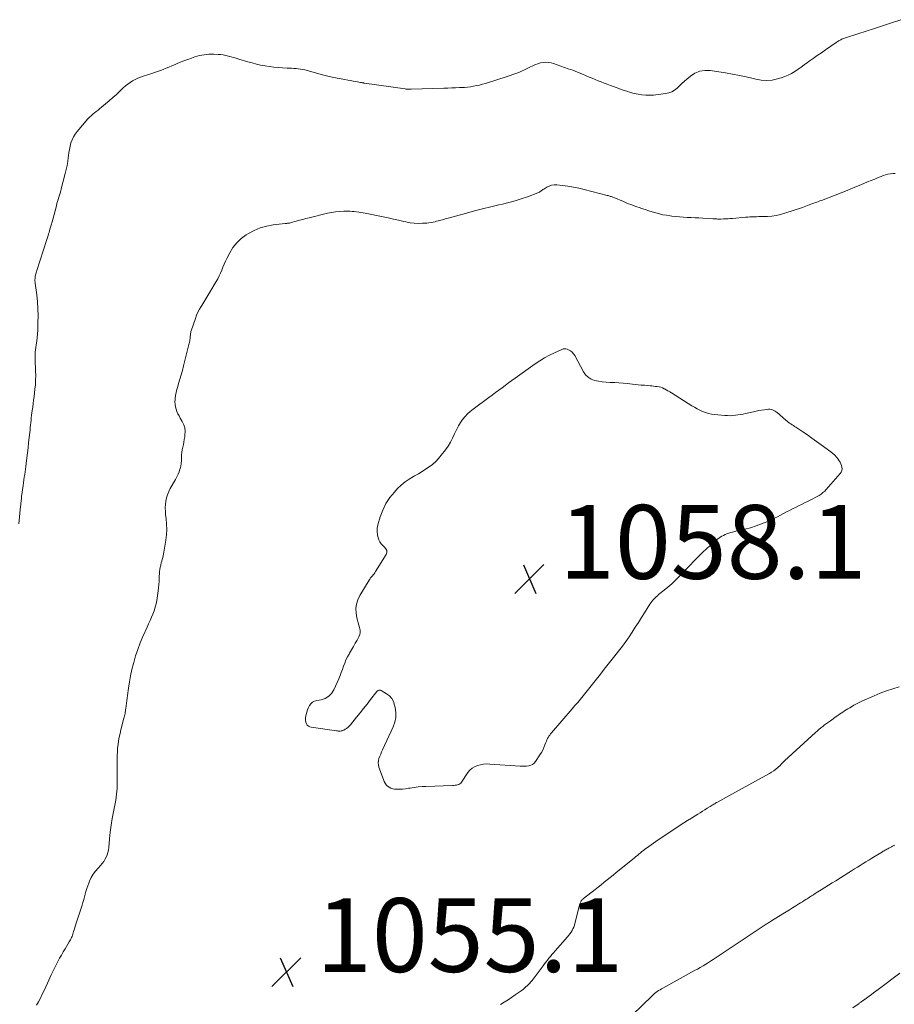
# Model space of a CAD drawing. Units: feet. Extents: x 1950000 to 1955021, y 575000 to 580000.
# Drawn here: x 1951237 to 1951474, y 576041 to 576308 of the extents above; entities that cross this region are included whole.
import ezdxf

# ---------------------------------------------------------------- set-up
doc = ezdxf.new("R2010")
doc.units = ezdxf.units.FT
doc.header["$LTSCALE"] = 100
doc.header["$MEASUREMENT"] = 0
doc.layers.add('CONTOUR INTERMEDIATE', color=40, linetype='Continuous', lineweight=15)
doc.layers.add('SPOT ELEVATION', color=7, linetype='Continuous', lineweight=15)
doc.styles.add('slant', font='romans.shx', dxfattribs={"oblique": 14.999978})

# ---------------------------------------------------------------- blocks, each defined once
blk = doc.blocks.new('SPOT')
at = {"layer": 'SPOT ELEVATION', "lineweight": 25}
for p, q in [((-3.95, -3.95), (3.86, 3.85)), ((-1.67, 3.81), (1.74, -3.97))]:
    blk.add_line(p, q, dxfattribs=at)

msp = doc.modelspace()

# ---------------------------------------------------------------- linework, layer by layer
at = {"layer": 'CONTOUR INTERMEDIATE', "flags": 128}
for points, elevation in [([(1951236.4, 576170.91), (1951236.9, 576175.63), (1951236.93, 576175.96), (1951236.96, 576176.29), (1951237, 576176.62), (1951237.03, 576176.95), (1951237.06, 576177.28), (1951237.1, 576177.61), (1951237.14, 576177.94), (1951237.18, 576178.27), (1951237.58, 576181.29), (1951237.68, 576182.03), (1951237.79, 576182.77), (1951237.89, 576183.51), (1951238, 576184.25), (1951238.11, 576184.98), (1951238.21, 576185.72), (1951238.31, 576186.46), (1951238.41, 576187.2), (1951238.6, 576188.8), (1951238.77, 576190.16), (1951238.93, 576191.53), (1951239.08, 576192.89), (1951239.23, 576194.26), (1951239.38, 576195.65), (1951239.45, 576196.32), (1951239.52, 576196.99), (1951239.59, 576197.65), (1951239.65, 576198.32), (1951239.72, 576198.99), (1951239.8, 576199.66), (1951239.88, 576200.33), (1951239.97, 576200.99), (1951240.04, 576201.58), (1951240.17, 576202.54), (1951240.29, 576203.5), (1951240.42, 576204.45), (1951240.54, 576205.41), (1951240.78, 576207.37), (1951240.89, 576208.6), (1951240.97, 576209.84), (1951240.99, 576211.07), (1951240.96, 576212.31), (1951240.91, 576213.5), (1951240.88, 576214.15), (1951240.86, 576214.8), (1951240.85, 576215.45), (1951240.84, 576216.1), (1951240.85, 576216.75), (1951240.88, 576217.39), (1951240.94, 576218.04), (1951241.03, 576218.68), (1951241.13, 576219.38), (1951241.27, 576220.38), (1951241.38, 576221.37), (1951241.47, 576222.37), (1951241.53, 576223.38), (1951241.61, 576225.36), (1951241.64, 576227.26), (1951241.61, 576229.16), (1951241.47, 576231.06), (1951241.27, 576232.95), (1951240.85, 576236.09), (1951240.81, 576236.41), (1951240.79, 576236.73), (1951240.79, 576237.05), (1951240.8, 576237.37), (1951240.83, 576237.69), (1951240.87, 576238.01), (1951240.94, 576238.32), (1951241.03, 576238.63), (1951241.92, 576241.52), (1951242.35, 576242.92), (1951242.8, 576244.32), (1951243.24, 576245.72), (1951243.7, 576247.11), (1951244.34, 576249.06), (1951244.47, 576249.48), (1951244.61, 576249.91), (1951244.74, 576250.33), (1951244.86, 576250.76), (1951245.17, 576251.83), (1951245.45, 576252.8), (1951245.72, 576253.76), (1951245.98, 576254.73), (1951246.24, 576255.7), (1951246.61, 576257.11), (1951246.76, 576257.69), (1951246.92, 576258.27), (1951247.09, 576258.84), (1951247.26, 576259.41), (1951247.44, 576259.98), (1951247.61, 576260.56), (1951247.77, 576261.13), (1951247.92, 576261.71), (1951249, 576265.86), (1951249.26, 576266.94), (1951249.48, 576268.03), (1951249.66, 576269.12), (1951249.8, 576270.22), (1951249.85, 576270.65), (1951249.97, 576271.53), (1951250.12, 576272.41), (1951250.31, 576273.29), (1951250.54, 576274.15), (1951250.84, 576274.99), (1951251.21, 576275.78), (1951251.68, 576276.53), (1951252.21, 576277.23), (1951255.16, 576280.65), (1951255.57, 576281.09), (1951256, 576281.52), (1951256.46, 576281.93), (1951256.93, 576282.31), (1951257.41, 576282.68), (1951257.89, 576283.06), (1951258.36, 576283.45), (1951258.83, 576283.83), (1951259.91, 576284.73), (1951260.9, 576285.58), (1951261.88, 576286.44), (1951262.85, 576287.32), (1951263.8, 576288.22), (1951264.71, 576289.09), (1951265.31, 576289.61), (1951265.92, 576290.11), (1951266.58, 576290.55), (1951267.26, 576290.96), (1951267.96, 576291.33), (1951268.68, 576291.67), (1951269.41, 576291.97), (1951270.16, 576292.24), (1951272.43, 576293.01), (1951273.21, 576293.27), (1951273.99, 576293.55), (1951274.77, 576293.82), (1951275.55, 576294.1), (1951276.32, 576294.4), (1951277.09, 576294.7), (1951277.85, 576295.02), (1951278.61, 576295.35), (1951279.11, 576295.57), (1951280.12, 576296), (1951281.14, 576296.42), (1951282.18, 576296.8), (1951283.22, 576297.16), (1951284.14, 576297.47), (1951285.39, 576297.81), (1951286.65, 576298.06), (1951287.94, 576298.17), (1951289.24, 576298.2), (1951290.41, 576298.16), (1951291.12, 576298.1), (1951291.84, 576298.02), (1951292.54, 576297.88), (1951293.24, 576297.71), (1951293.93, 576297.51), (1951294.63, 576297.3), (1951295.32, 576297.1), (1951296.01, 576296.9), (1951298.47, 576296.16), (1951299.63, 576295.83), (1951300.79, 576295.53), (1951301.96, 576295.27), (1951303.14, 576295.02), (1951304.33, 576294.83), (1951305.52, 576294.67), (1951306.72, 576294.56), (1951307.92, 576294.49), (1951309.16, 576294.45), (1951309.76, 576294.42), (1951310.36, 576294.39), (1951310.96, 576294.36), (1951311.56, 576294.32), (1951312.15, 576294.25), (1951312.74, 576294.17), (1951313.33, 576294.06), (1951313.91, 576293.92), (1951318.74, 576292.64), (1951319.1, 576292.54), (1951319.47, 576292.45), (1951319.83, 576292.35), (1951320.2, 576292.25), (1951320.57, 576292.16), (1951320.94, 576292.07), (1951321.31, 576291.99), (1951321.68, 576291.92), (1951324.79, 576291.32), (1951325.55, 576291.17), (1951326.3, 576291.03), (1951327.05, 576290.89), (1951327.8, 576290.76), (1951329.05, 576290.54), (1951329.18, 576290.51), (1951329.31, 576290.49), (1951329.44, 576290.47), (1951329.57, 576290.45), (1951329.7, 576290.43), (1951329.83, 576290.41), (1951329.96, 576290.39), (1951330.09, 576290.37), (1951341.13, 576288.78), (1951341.33, 576288.75), (1951341.53, 576288.73), (1951341.72, 576288.71), (1951341.92, 576288.7), (1951342.12, 576288.69), (1951342.31, 576288.69), (1951342.51, 576288.69), (1951342.71, 576288.69), (1951351.62, 576288.98), (1951352.68, 576289.02), (1951353.75, 576289.06), (1951354.81, 576289.1), (1951355.88, 576289.15), (1951356.33, 576289.17), (1951357.17, 576289.22), (1951358, 576289.29), (1951358.84, 576289.4), (1951359.67, 576289.52), (1951360.49, 576289.68), (1951361.31, 576289.85), (1951362.13, 576290.07), (1951362.93, 576290.3), (1951368.76, 576292.14), (1951369.56, 576292.4), (1951370.35, 576292.68), (1951371.13, 576292.97), (1951371.91, 576293.28), (1951372.68, 576293.61), (1951373.44, 576293.95), (1951374.2, 576294.31), (1951374.95, 576294.68), (1951375.75, 576295.08), (1951376.41, 576295.38), (1951377.1, 576295.63), (1951377.8, 576295.82), (1951378.52, 576295.95), (1951379.24, 576296), (1951379.96, 576295.98), (1951380.67, 576295.86), (1951381.37, 576295.67), (1951385.34, 576294.28), (1951386.57, 576293.84), (1951387.8, 576293.37), (1951389.01, 576292.88), (1951390.22, 576292.37), (1951391.02, 576292.02), (1951391.83, 576291.68), (1951392.64, 576291.34), (1951393.45, 576291.01), (1951394.27, 576290.68), (1951395.09, 576290.37), (1951395.92, 576290.05), (1951396.74, 576289.75), (1951397.57, 576289.44), (1951400.21, 576288.49), (1951401.2, 576288.15), (1951402.21, 576287.84), (1951403.22, 576287.57), (1951404.25, 576287.33), (1951405.28, 576287.16), (1951406.32, 576287.06), (1951407.36, 576287.06), (1951408.4, 576287.13), (1951411.71, 576287.54), (1951412.57, 576287.73), (1951413.38, 576288.02), (1951414.12, 576288.47), (1951414.81, 576289.02), (1951415.47, 576289.65), (1951416.14, 576290.26), (1951416.81, 576290.87), (1951417.5, 576291.46), (1951418.44, 576292.26), (1951419.66, 576293.04), (1951420.95, 576293.59), (1951422.33, 576293.79), (1951423.78, 576293.77), (1951427.96, 576293.13), (1951429.84, 576292.82), (1951431.71, 576292.46), (1951433.58, 576292.05), (1951435.43, 576291.6), (1951436.15, 576291.41), (1951437.64, 576291.15), (1951439.12, 576291.05), (1951440.6, 576291.2), (1951442.08, 576291.5), (1951443.03, 576291.78), (1951444.01, 576292.12), (1951444.96, 576292.52), (1951445.87, 576293), (1951446.75, 576293.54), (1951447.61, 576294.13), (1951448.46, 576294.72), (1951449.31, 576295.32), (1951450.16, 576295.93), (1951450.65, 576296.28), (1951451.74, 576297.06), (1951452.83, 576297.84), (1951453.93, 576298.61), (1951455.03, 576299.37), (1951457.97, 576301.41), (1951458.17, 576301.54), (1951458.37, 576301.67), (1951458.58, 576301.8), (1951458.78, 576301.92), (1951459, 576302.03), (1951459.21, 576302.14), (1951459.43, 576302.24), (1951459.65, 576302.33), (1951459.72, 576302.35), (1951459.98, 576302.45), (1951460.24, 576302.54), (1951460.5, 576302.63), (1951460.76, 576302.72), (1951466.38, 576304.53), (1951468.03, 576305.07), (1951469.68, 576305.61), (1951471.33, 576306.16), (1951472.98, 576306.71), (1951475.48, 576307.56)], 1048), ([(1951241.24, 576040.36), (1951241.78, 576041.33), (1951242.29, 576042.33), (1951242.77, 576043.34), (1951243.24, 576044.35), (1951243.71, 576045.36), (1951244.17, 576046.38), (1951245.19, 576048.63), (1951245.61, 576049.54), (1951246.05, 576050.45), (1951246.5, 576051.34), (1951246.98, 576052.23), (1951247.47, 576053.1), (1951247.96, 576053.97), (1951248.47, 576054.84), (1951248.99, 576055.7), (1951250.1, 576057.54), (1951250.27, 576057.83), (1951250.43, 576058.12), (1951250.58, 576058.43), (1951250.71, 576058.73), (1951250.84, 576059.04), (1951250.95, 576059.36), (1951251.06, 576059.67), (1951251.16, 576059.99), (1951251.26, 576060.35), (1951251.41, 576060.85), (1951251.56, 576061.35), (1951251.72, 576061.85), (1951251.87, 576062.34), (1951253.55, 576067.53), (1951253.78, 576068.27), (1951254.01, 576069.01), (1951254.21, 576069.76), (1951254.41, 576070.51), (1951254.61, 576071.25), (1951254.83, 576071.99), (1951255.08, 576072.73), (1951255.36, 576073.45), (1951255.58, 576074.02), (1951256.04, 576074.98), (1951256.56, 576075.91), (1951257.19, 576076.76), (1951257.88, 576077.57), (1951258.55, 576078.26), (1951259, 576078.77), (1951259.41, 576079.31), (1951259.77, 576079.89), (1951260.09, 576080.49), (1951260.35, 576081.12), (1951260.57, 576081.76), (1951260.71, 576082.42), (1951260.8, 576083.1), (1951261, 576085.46), (1951261.19, 576087.31), (1951261.43, 576089.17), (1951261.73, 576091.01), (1951262.07, 576092.85), (1951262.54, 576095.11), (1951262.69, 576095.94), (1951262.82, 576096.76), (1951262.92, 576097.59), (1951263, 576098.43), (1951263.05, 576099.26), (1951263.09, 576100.1), (1951263.11, 576100.94), (1951263.11, 576101.78), (1951263.07, 576107.11), (1951263.08, 576108.11), (1951263.12, 576109.1), (1951263.2, 576110.09), (1951263.32, 576111.08), (1951263.47, 576112.07), (1951263.64, 576113.05), (1951263.85, 576114.03), (1951264.08, 576115), (1951264.91, 576118.17), (1951264.99, 576118.49), (1951265.07, 576118.82), (1951265.13, 576119.14), (1951265.2, 576119.47), (1951265.25, 576119.79), (1951265.3, 576120.12), (1951265.35, 576120.45), (1951265.39, 576120.78), (1951265.48, 576121.54), (1951265.56, 576122.25), (1951265.65, 576122.96), (1951265.75, 576123.66), (1951265.85, 576124.37), (1951266.13, 576126.33), (1951266.4, 576128.02), (1951266.71, 576129.69), (1951267.08, 576131.35), (1951267.48, 576133.01), (1951267.56, 576133.31), (1951268.08, 576135.1), (1951268.66, 576136.86), (1951269.32, 576138.59), (1951270.04, 576140.31), (1951271.2, 576142.87), (1951271.6, 576143.76), (1951271.99, 576144.65), (1951272.38, 576145.54), (1951272.77, 576146.43), (1951273.12, 576147.33), (1951273.41, 576148.25), (1951273.64, 576149.18), (1951273.81, 576150.13), (1951274.17, 576152.71), (1951274.28, 576153.57), (1951274.37, 576154.44), (1951274.43, 576155.31), (1951274.48, 576156.18), (1951274.49, 576156.72), (1951274.53, 576157.32), (1951274.58, 576157.92), (1951274.66, 576158.52), (1951274.76, 576159.11), (1951274.79, 576159.3), (1951274.89, 576159.79), (1951275.01, 576160.29), (1951275.14, 576160.78), (1951275.29, 576161.26), (1951275.43, 576161.75), (1951275.56, 576162.24), (1951275.67, 576162.73), (1951275.76, 576163.23), (1951276.27, 576166.46), (1951276.44, 576167.91), (1951276.52, 576169.37), (1951276.48, 576170.82), (1951276.35, 576172.28), (1951276.21, 576173.37), (1951276.13, 576174.28), (1951276.1, 576175.19), (1951276.16, 576176.1), (1951276.26, 576177.02), (1951276.46, 576177.91), (1951276.71, 576178.78), (1951277.06, 576179.62), (1951277.46, 576180.43), (1951278.87, 576182.92), (1951279.23, 576183.61), (1951279.56, 576184.31), (1951279.84, 576185.02), (1951280.09, 576185.76), (1951280.1, 576185.78), (1951280.29, 576186.52), (1951280.43, 576187.26), (1951280.5, 576188.01), (1951280.53, 576188.77), (1951280.53, 576188.88), (1951280.54, 576189.58), (1951280.59, 576190.29), (1951280.7, 576190.98), (1951280.85, 576191.67), (1951281.01, 576192.36), (1951281.16, 576193.05), (1951281.27, 576193.75), (1951281.38, 576194.45), (1951281.45, 576194.99), (1951281.47, 576195.94), (1951281.38, 576196.87), (1951281.1, 576197.76), (1951280.71, 576198.63), (1951280.17, 576199.55), (1951279.85, 576200.14), (1951279.55, 576200.74), (1951279.28, 576201.36), (1951279.04, 576201.98), (1951278.87, 576202.63), (1951278.75, 576203.27), (1951278.73, 576203.93), (1951278.76, 576204.6), (1951278.8, 576204.88), (1951278.92, 576205.69), (1951279.07, 576206.49), (1951279.26, 576207.29), (1951279.48, 576208.08), (1951279.73, 576208.89), (1951280.08, 576210.08), (1951280.42, 576211.28), (1951280.75, 576212.48), (1951281.06, 576213.69), (1951282.61, 576219.84), (1951282.68, 576220.16), (1951282.74, 576220.48), (1951282.79, 576220.81), (1951282.83, 576221.13), (1951282.85, 576221.3), (1951282.87, 576221.54), (1951282.89, 576221.79), (1951282.91, 576222.03), (1951282.93, 576222.27), (1951282.95, 576222.52), (1951282.99, 576222.76), (1951283.05, 576222.99), (1951283.12, 576223.22), (1951284.27, 576226.56), (1951284.59, 576227.41), (1951284.95, 576228.24), (1951285.37, 576229.05), (1951285.82, 576229.84), (1951285.98, 576230.09), (1951286.54, 576230.99), (1951287.09, 576231.9), (1951287.64, 576232.8), (1951288.19, 576233.71), (1951289.92, 576236.56), (1951290.34, 576237.31), (1951290.74, 576238.08), (1951291.1, 576238.86), (1951291.43, 576239.66), (1951291.75, 576240.47), (1951292.08, 576241.27), (1951292.44, 576242.05), (1951292.82, 576242.83), (1951293.58, 576244.35), (1951294.46, 576245.79), (1951295.48, 576247.1), (1951296.7, 576248.22), (1951298.05, 576249.22), (1951298.62, 576249.57), (1951300.22, 576250.41), (1951301.87, 576251.11), (1951303.6, 576251.58), (1951305.38, 576251.91), (1951308.61, 576252.29), (1951308.81, 576252.32), (1951309.02, 576252.34), (1951309.22, 576252.36), (1951309.42, 576252.38), (1951309.62, 576252.41), (1951309.82, 576252.44), (1951310.01, 576252.49), (1951310.21, 576252.54), (1951311.58, 576252.94), (1951312.46, 576253.18), (1951313.35, 576253.42), (1951314.23, 576253.65), (1951315.12, 576253.88), (1951320.08, 576255.08), (1951321.17, 576255.31), (1951322.27, 576255.48), (1951323.37, 576255.57), (1951324.49, 576255.62), (1951325.51, 576255.62), (1951326.11, 576255.61), (1951326.72, 576255.59), (1951327.32, 576255.54), (1951327.92, 576255.48), (1951328.53, 576255.4), (1951329.12, 576255.32), (1951329.72, 576255.21), (1951330.32, 576255.1), (1951335.14, 576254.12), (1951336.55, 576253.83), (1951337.96, 576253.52), (1951339.36, 576253.21), (1951340.76, 576252.88), (1951341.33, 576252.75), (1951342.45, 576252.53), (1951343.58, 576252.39), (1951344.71, 576252.34), (1951345.85, 576252.36), (1951346.96, 576252.43), (1951347.55, 576252.48), (1951348.13, 576252.56), (1951348.71, 576252.67), (1951349.29, 576252.8), (1951349.66, 576252.9), (1951350.05, 576253), (1951350.44, 576253.1), (1951350.83, 576253.21), (1951351.22, 576253.31), (1951351.61, 576253.42), (1951351.99, 576253.53), (1951352.38, 576253.64), (1951352.77, 576253.75), (1951357.71, 576255.12), (1951359.9, 576255.72), (1951362.1, 576256.29), (1951364.3, 576256.83), (1951366.51, 576257.35), (1951367.52, 576257.58), (1951369.22, 576258), (1951370.91, 576258.46), (1951372.58, 576259), (1951374.24, 576259.57), (1951377.09, 576260.62), (1951377.31, 576260.71), (1951377.51, 576260.82), (1951377.71, 576260.94), (1951377.9, 576261.07), (1951378.09, 576261.21), (1951378.28, 576261.35), (1951378.47, 576261.48), (1951378.67, 576261.61), (1951379.52, 576262.15), (1951380.16, 576262.47), (1951380.83, 576262.69), (1951381.52, 576262.78), (1951382.24, 576262.77), (1951383.76, 576262.6), (1951385.24, 576262.41), (1951386.72, 576262.17), (1951388.19, 576261.87), (1951389.65, 576261.53), (1951395.92, 576259.93), (1951396.14, 576259.87), (1951396.36, 576259.8), (1951396.58, 576259.74), (1951396.79, 576259.66), (1951397, 576259.59), (1951397.22, 576259.51), (1951397.43, 576259.42), (1951397.64, 576259.34), (1951400.3, 576258.23), (1951401.42, 576257.77), (1951402.55, 576257.34), (1951403.69, 576256.93), (1951404.83, 576256.53), (1951405.22, 576256.4), (1951406.17, 576256.09), (1951407.13, 576255.78), (1951408.09, 576255.49), (1951409.05, 576255.2), (1951410.02, 576254.94), (1951411, 576254.7), (1951411.98, 576254.52), (1951412.98, 576254.36), (1951413.42, 576254.3), (1951414.46, 576254.17), (1951415.5, 576254.07), (1951416.55, 576253.99), (1951417.6, 576253.94), (1951418.65, 576253.9), (1951419.7, 576253.86), (1951420.74, 576253.81), (1951421.79, 576253.75), (1951424.51, 576253.58), (1951424.78, 576253.56), (1951425.05, 576253.55), (1951425.33, 576253.54), (1951425.6, 576253.53), (1951425.87, 576253.52), (1951426.14, 576253.52), (1951426.41, 576253.52), (1951426.68, 576253.52), (1951427.39, 576253.54), (1951428.01, 576253.57), (1951428.63, 576253.6), (1951429.25, 576253.64), (1951429.87, 576253.69), (1951433.37, 576254), (1951433.96, 576254.05), (1951434.56, 576254.08), (1951435.15, 576254.11), (1951435.75, 576254.13), (1951436.34, 576254.14), (1951436.94, 576254.16), (1951437.53, 576254.18), (1951438.12, 576254.2), (1951439.34, 576254.24), (1951440.54, 576254.33), (1951441.72, 576254.49), (1951442.89, 576254.75), (1951444.04, 576255.08), (1951448.8, 576256.68), (1951449.26, 576256.83), (1951449.72, 576257), (1951450.17, 576257.17), (1951450.62, 576257.35), (1951450.72, 576257.39), (1951451.12, 576257.55), (1951451.53, 576257.7), (1951451.93, 576257.85), (1951452.33, 576257.99), (1951452.74, 576258.13), (1951453.14, 576258.28), (1951453.55, 576258.43), (1951453.95, 576258.58), (1951457.63, 576259.99), (1951459.27, 576260.62), (1951460.91, 576261.27), (1951462.54, 576261.93), (1951464.17, 576262.61), (1951465.47, 576263.15), (1951466.44, 576263.56), (1951467.42, 576263.97), (1951468.39, 576264.36), (1951469.37, 576264.76), (1951470.1, 576265.06), (1951470.72, 576265.28), (1951471.35, 576265.48), (1951471.99, 576265.65), (1951472.64, 576265.78), (1951473.29, 576265.86), (1951473.94, 576265.89)], 1052), ([(1951475.02, 576126.66), (1951473.29, 576126.18), (1951471.59, 576125.64), (1951469.91, 576125), (1951468.26, 576124.3), (1951464.91, 576122.77), (1951464.18, 576122.42), (1951463.46, 576122.06), (1951462.76, 576121.68), (1951462.06, 576121.27), (1951461.61, 576121.01), (1951461.14, 576120.73), (1951460.68, 576120.44), (1951460.22, 576120.15), (1951459.76, 576119.85), (1951459.3, 576119.55), (1951458.85, 576119.25), (1951458.4, 576118.94), (1951457.95, 576118.63), (1951456.37, 576117.52), (1951455.84, 576117.14), (1951455.32, 576116.76), (1951454.8, 576116.36), (1951454.29, 576115.96), (1951453.78, 576115.55), (1951453.28, 576115.14), (1951452.79, 576114.71), (1951452.31, 576114.28), (1951443.95, 576106.64), (1951443.81, 576106.5), (1951443.67, 576106.36), (1951443.53, 576106.22), (1951443.4, 576106.07), (1951443.26, 576105.93), (1951443.13, 576105.78), (1951442.99, 576105.64), (1951442.84, 576105.5), (1951442.1, 576104.81), (1951441.57, 576104.35), (1951441.02, 576103.91), (1951440.44, 576103.52), (1951439.84, 576103.16), (1951436.1, 576101.1), (1951434.29, 576100.1), (1951432.49, 576099.12), (1951430.69, 576098.13), (1951428.88, 576097.15), (1951425.77, 576095.45), (1951425.52, 576095.31), (1951425.27, 576095.17), (1951425.03, 576095.02), (1951424.79, 576094.87), (1951424.55, 576094.72), (1951424.3, 576094.57), (1951424.06, 576094.41), (1951423.82, 576094.26), (1951423.02, 576093.76), (1951422.38, 576093.36), (1951421.74, 576092.96), (1951421.1, 576092.56), (1951420.46, 576092.16), (1951419.71, 576091.71), (1951418.7, 576091.08), (1951417.69, 576090.44), (1951416.69, 576089.8), (1951415.69, 576089.15), (1951409.07, 576084.78), (1951408.42, 576084.35), (1951407.78, 576083.9), (1951407.15, 576083.44), (1951406.52, 576082.97), (1951406.11, 576082.65), (1951405.69, 576082.33), (1951405.28, 576082.01), (1951404.87, 576081.68), (1951404.47, 576081.35), (1951404.07, 576081.01), (1951403.66, 576080.68), (1951403.26, 576080.35), (1951402.85, 576080.02), (1951399.16, 576077.01), (1951398.34, 576076.35), (1951397.53, 576075.68), (1951396.71, 576075.02), (1951395.9, 576074.36), (1951395.08, 576073.7), (1951394.26, 576073.05), (1951393.43, 576072.4), (1951392.61, 576071.75), (1951389.43, 576069.3), (1951389.26, 576069.15), (1951389.11, 576069), (1951388.97, 576068.82), (1951388.84, 576068.64), (1951388.74, 576068.45), (1951388.64, 576068.25), (1951388.56, 576068.04), (1951388.5, 576067.83), (1951387.13, 576062.57), (1951386.98, 576062.07), (1951386.8, 576061.58), (1951386.59, 576061.1), (1951386.35, 576060.64), (1951386.08, 576060.19), (1951385.79, 576059.75), (1951385.47, 576059.33), (1951385.14, 576058.93), (1951381.74, 576055.09), (1951381.32, 576054.6), (1951380.89, 576054.1), (1951380.48, 576053.6), (1951380.07, 576053.1), (1951379.67, 576052.59), (1951379.27, 576052.08), (1951378.88, 576051.56), (1951378.49, 576051.04), (1951376.4, 576048.18), (1951376.11, 576047.81), (1951375.82, 576047.44), (1951375.52, 576047.08), (1951375.2, 576046.73), (1951374.81, 576046.3), (1951374.29, 576045.76), (1951373.74, 576045.25), (1951373.16, 576044.76), (1951372.55, 576044.31), (1951370.97, 576043.18), (1951369.99, 576042.49), (1951369, 576041.83), (1951368, 576041.18), (1951366.98, 576040.55)], 1052), ([(1951473.85, 576083.81), (1951473.53, 576083.64), (1951473.22, 576083.47), (1951472.9, 576083.3), (1951472.57, 576083.14), (1951472.43, 576083.07), (1951472.18, 576082.95), (1951471.93, 576082.82), (1951471.68, 576082.68), (1951471.44, 576082.55), (1951471.19, 576082.41), (1951470.95, 576082.27), (1951470.7, 576082.12), (1951470.46, 576081.98), (1951467.59, 576080.22), (1951466.81, 576079.74), (1951466.02, 576079.26), (1951465.25, 576078.77), (1951464.47, 576078.29), (1951463.69, 576077.8), (1951462.91, 576077.31), (1951462.14, 576076.82), (1951461.36, 576076.33), (1951457.88, 576074.14), (1951456.89, 576073.52), (1951455.9, 576072.9), (1951454.91, 576072.28), (1951453.92, 576071.67), (1951452.56, 576070.83), (1951452.25, 576070.63), (1951451.93, 576070.44), (1951451.62, 576070.24), (1951451.3, 576070.04), (1951450.99, 576069.84), (1951450.68, 576069.63), (1951450.36, 576069.43), (1951450.05, 576069.23), (1951449.73, 576069.03), (1951449.26, 576068.73), (1951448.79, 576068.43), (1951448.31, 576068.13), (1951447.84, 576067.84), (1951447.03, 576067.35), (1951446.15, 576066.81), (1951445.27, 576066.27), (1951444.39, 576065.72), (1951443.52, 576065.18), (1951440.38, 576063.24), (1951440.14, 576063.09), (1951439.89, 576062.94), (1951439.65, 576062.78), (1951439.41, 576062.63), (1951439.17, 576062.47), (1951438.93, 576062.32), (1951438.69, 576062.16), (1951438.45, 576062), (1951427.29, 576054.56), (1951426.76, 576054.21), (1951426.24, 576053.86), (1951425.71, 576053.51), (1951425.18, 576053.16), (1951424.65, 576052.81), (1951424.12, 576052.47), (1951423.58, 576052.13), (1951423.05, 576051.8), (1951422.61, 576051.53), (1951421.85, 576051.07), (1951421.09, 576050.62), (1951420.32, 576050.18), (1951419.55, 576049.75), (1951410.98, 576045.04), (1951410.59, 576044.82), (1951410.2, 576044.58), (1951409.81, 576044.34), (1951409.44, 576044.08), (1951409.07, 576043.81), (1951408.71, 576043.53), (1951408.37, 576043.23), (1951408.03, 576042.92), (1951402.67, 576037.71)], 1048), ([(1951475.19, 576049.06), (1951469.35, 576044.67), (1951468.73, 576044.2), (1951468.1, 576043.74), (1951467.48, 576043.28), (1951466.85, 576042.82), (1951465.81, 576042.06), (1951465.7, 576041.98), (1951465.6, 576041.91), (1951465.49, 576041.83), (1951465.38, 576041.76), (1951465.27, 576041.69), (1951465.16, 576041.61), (1951465.06, 576041.54), (1951464.95, 576041.46), (1951464.82, 576041.37), (1951464.65, 576041.25), (1951464.48, 576041.13), (1951464.31, 576041), (1951464.14, 576040.88), (1951462.48, 576039.68)], 1044)]:
    msp.add_lwpolyline(points, dxfattribs=dict(at, elevation=elevation))
at = {"layer": 'CONTOUR INTERMEDIATE', "elevation": 1056, "flags": 128}
msp.add_lwpolyline([(1951444.97, 576198.45), (1951445.3, 576198.21), (1951445.64, 576197.98), (1951445.99, 576197.76), (1951446.34, 576197.53), (1951446.68, 576197.3), (1951447.03, 576197.07), (1951448.87, 576195.83), (1951450.13, 576194.97), (1951451.39, 576194.1), (1951452.64, 576193.22), (1951453.88, 576192.33), (1951456.48, 576190.44), (1951457.05, 576189.99), (1951457.58, 576189.5), (1951458.06, 576188.96), (1951458.51, 576188.39), (1951458.79, 576187.99), (1951459.04, 576187.58), (1951459.25, 576187.15), (1951459.41, 576186.7), (1951459.52, 576186.23), (1951459.54, 576185.77), (1951459.48, 576185.33), (1951459.3, 576184.93), (1951459.05, 576184.54), (1951455.27, 576180.23), (1951454.83, 576179.77), (1951454.36, 576179.35), (1951453.85, 576178.96), (1951453.32, 576178.61), (1951452.77, 576178.29), (1951452.21, 576177.98), (1951451.64, 576177.68), (1951451.07, 576177.39), (1951450.15, 576176.94), (1951449.34, 576176.55), (1951448.53, 576176.15), (1951447.72, 576175.75), (1951446.91, 576175.35), (1951446.11, 576174.95), (1951445.3, 576174.54), (1951444.51, 576174.12), (1951443.71, 576173.69), (1951443.67, 576173.67), (1951442.86, 576173.23), (1951442.04, 576172.81), (1951441.2, 576172.4), (1951440.37, 576172.01), (1951439.17, 576171.47), (1951437.71, 576170.86), (1951436.24, 576170.31), (1951434.73, 576169.84), (1951433.21, 576169.43), (1951430.39, 576168.77), (1951429.87, 576168.64), (1951429.36, 576168.5), (1951428.85, 576168.34), (1951428.35, 576168.17), (1951427.86, 576167.97), (1951427.37, 576167.76), (1951426.91, 576167.5), (1951426.46, 576167.23), (1951426.01, 576166.92), (1951425.58, 576166.6), (1951425.16, 576166.26), (1951424.76, 576165.91), (1951421.77, 576163.18), (1951421.22, 576162.67), (1951420.68, 576162.15), (1951420.16, 576161.61), (1951419.64, 576161.06), (1951419.13, 576160.51), (1951418.62, 576159.96), (1951418.1, 576159.41), (1951417.58, 576158.87), (1951415.34, 576156.56), (1951414.36, 576155.59), (1951413.37, 576154.65), (1951412.33, 576153.74), (1951411.28, 576152.86), (1951409.82, 576151.69), (1951409.48, 576151.41), (1951409.15, 576151.12), (1951408.84, 576150.81), (1951408.53, 576150.5), (1951408.24, 576150.17), (1951407.97, 576149.83), (1951407.71, 576149.48), (1951407.47, 576149.11), (1951406, 576146.77), (1951405.18, 576145.45), (1951404.34, 576144.14), (1951403.5, 576142.84), (1951402.65, 576141.54), (1951401.8, 576140.24), (1951401.36, 576139.6), (1951400.92, 576138.96), (1951400.46, 576138.34), (1951399.99, 576137.72), (1951397.22, 576134.16), (1951396.16, 576132.8), (1951395.1, 576131.44), (1951394.04, 576130.09), (1951392.97, 576128.74), (1951392.27, 576127.85), (1951391.55, 576126.95), (1951390.83, 576126.04), (1951390.1, 576125.15), (1951389.37, 576124.25), (1951388.63, 576123.36), (1951387.89, 576122.48), (1951387.14, 576121.6), (1951386.39, 576120.72), (1951380.77, 576114.21), (1951380.54, 576113.92), (1951380.31, 576113.62), (1951380.1, 576113.31), (1951379.9, 576112.99), (1951379.72, 576112.67), (1951379.55, 576112.33), (1951379.4, 576111.99), (1951379.26, 576111.64), (1951379.01, 576110.93), (1951378.73, 576110.23), (1951378.42, 576109.55), (1951378.06, 576108.9), (1951377.66, 576108.26), (1951376.42, 576106.43), (1951376.05, 576106.01), (1951375.64, 576105.67), (1951375.15, 576105.45), (1951374.62, 576105.29), (1951374.04, 576105.22), (1951373.47, 576105.18), (1951372.89, 576105.18), (1951372.31, 576105.2), (1951364.05, 576105.77), (1951363.2, 576105.78), (1951362.36, 576105.73), (1951361.53, 576105.58), (1951360.71, 576105.37), (1951359.95, 576105.04), (1951359.26, 576104.62), (1951358.66, 576104.07), (1951358.13, 576103.44), (1951356.4, 576100.88), (1951356.18, 576100.62), (1951355.94, 576100.41), (1951355.65, 576100.26), (1951355.34, 576100.14), (1951355, 576100.08), (1951354.66, 576100.02), (1951354.31, 576099.98), (1951353.97, 576099.96), (1951346.77, 576099.7), (1951345.7, 576099.64), (1951344.64, 576099.55), (1951343.58, 576099.42), (1951342.52, 576099.26), (1951342.01, 576099.18), (1951341.21, 576099.07), (1951340.41, 576098.99), (1951339.61, 576098.96), (1951338.8, 576098.96), (1951338.28, 576098.98), (1951337.76, 576099.06), (1951337.26, 576099.2), (1951336.81, 576099.45), (1951336.38, 576099.76), (1951336.01, 576100.15), (1951335.68, 576100.57), (1951335.42, 576101.04), (1951335.21, 576101.53), (1951334, 576104.91), (1951333.86, 576105.51), (1951333.8, 576106.1), (1951333.87, 576106.7), (1951334.03, 576107.29), (1951334.26, 576107.87), (1951334.5, 576108.46), (1951334.75, 576109.04), (1951335, 576109.61), (1951337.87, 576115.84), (1951338.31, 576117.11), (1951338.58, 576118.4), (1951338.59, 576119.72), (1951338.44, 576121.06), (1951338.28, 576121.75), (1951337.95, 576122.68), (1951337.5, 576123.52), (1951336.85, 576124.22), (1951336.08, 576124.83), (1951334.62, 576125.72), (1951334.47, 576125.79), (1951334.31, 576125.83), (1951334.15, 576125.83), (1951333.98, 576125.8), (1951333.82, 576125.73), (1951333.68, 576125.65), (1951333.55, 576125.54), (1951333.43, 576125.41), (1951331.76, 576123.26), (1951330.82, 576122.04), (1951329.87, 576120.83), (1951328.91, 576119.63), (1951327.94, 576118.43), (1951326.27, 576116.36), (1951325.95, 576116.01), (1951325.62, 576115.7), (1951325.25, 576115.42), (1951324.85, 576115.18), (1951324.48, 576114.97), (1951324.25, 576114.87), (1951324.01, 576114.79), (1951323.77, 576114.74), (1951323.52, 576114.72), (1951323.26, 576114.72), (1951323.01, 576114.72), (1951322.75, 576114.74), (1951322.5, 576114.77), (1951315.66, 576115.74), (1951315.25, 576115.87), (1951314.9, 576116.06), (1951314.61, 576116.34), (1951314.38, 576116.7), (1951314.23, 576117.12), (1951314.13, 576117.54), (1951314.12, 576117.98), (1951314.15, 576118.42), (1951314.29, 576119.21), (1951314.43, 576119.84), (1951314.63, 576120.47), (1951314.89, 576121.06), (1951315.19, 576121.64), (1951315.58, 576122.13), (1951316.03, 576122.54), (1951316.57, 576122.81), (1951317.17, 576123), (1951318.34, 576123.2), (1951319.45, 576123.57), (1951320.42, 576124.12), (1951321.19, 576124.93), (1951321.82, 576125.91), (1951323.13, 576128.89), (1951323.49, 576129.73), (1951323.82, 576130.57), (1951324.13, 576131.43), (1951324.42, 576132.29), (1951324.73, 576133.14), (1951325.07, 576133.98), (1951325.47, 576134.79), (1951325.91, 576135.58), (1951326.04, 576135.8), (1951326.57, 576136.69), (1951327.09, 576137.59), (1951327.6, 576138.49), (1951328.11, 576139.39), (1951328.57, 576140.23), (1951328.81, 576140.85), (1951328.94, 576141.47), (1951328.91, 576142.1), (1951328.77, 576142.75), (1951328.55, 576143.41), (1951328.36, 576144.07), (1951328.2, 576144.74), (1951328.07, 576145.42), (1951327.86, 576146.63), (1951327.79, 576147.89), (1951327.9, 576149.11), (1951328.26, 576150.29), (1951328.8, 576151.43), (1951331.35, 576155.59), (1951331.55, 576155.9), (1951331.77, 576156.2), (1951331.99, 576156.49), (1951332.23, 576156.77), (1951332.47, 576157.05), (1951332.69, 576157.33), (1951332.9, 576157.64), (1951333.1, 576157.94), (1951335.95, 576162.61), (1951336.12, 576163.14), (1951336.13, 576163.65), (1951335.93, 576164.11), (1951335.57, 576164.54), (1951335.07, 576164.97), (1951334.64, 576165.45), (1951334.3, 576166), (1951334.03, 576166.59), (1951333.85, 576167.06), (1951333.63, 576167.93), (1951333.51, 576168.81), (1951333.57, 576169.69), (1951333.73, 576170.57), (1951334.37, 576172.78), (1951335.05, 576174.62), (1951335.89, 576176.38), (1951336.97, 576177.99), (1951338.21, 576179.51), (1951339.09, 576180.43), (1951340.06, 576181.37), (1951341.09, 576182.23), (1951342.19, 576183), (1951343.34, 576183.7), (1951343.7, 576183.9), (1951344.7, 576184.47), (1951345.69, 576185.06), (1951346.67, 576185.67), (1951347.63, 576186.31), (1951348.54, 576187.01), (1951349.4, 576187.75), (1951350.18, 576188.58), (1951350.91, 576189.47), (1951352.03, 576190.97), (1951352.74, 576191.98), (1951353.39, 576193.03), (1951353.97, 576194.12), (1951354.5, 576195.24), (1951354.68, 576195.65), (1951355.12, 576196.57), (1951355.59, 576197.46), (1951356.13, 576198.32), (1951356.71, 576199.16), (1951357.35, 576199.94), (1951358.03, 576200.69), (1951358.77, 576201.37), (1951359.56, 576202.01), (1951363.82, 576205.15), (1951364.71, 576205.81), (1951365.6, 576206.46), (1951366.49, 576207.12), (1951367.38, 576207.77), (1951368.27, 576208.42), (1951369.16, 576209.07), (1951370.06, 576209.71), (1951370.95, 576210.35), (1951376.39, 576214.23), (1951377.64, 576215.06), (1951378.91, 576215.85), (1951380.23, 576216.57), (1951381.58, 576217.24), (1951383.61, 576218.19), (1951383.96, 576218.3), (1951384.31, 576218.35), (1951384.66, 576218.31), (1951385.01, 576218.22), (1951385.41, 576218.04), (1951385.92, 576217.76), (1951386.38, 576217.42), (1951386.75, 576216.99), (1951387.08, 576216.51), (1951389.42, 576212.13), (1951390, 576211.31), (1951390.69, 576210.62), (1951391.53, 576210.12), (1951392.47, 576209.76), (1951393.51, 576209.54), (1951394.55, 576209.38), (1951395.6, 576209.28), (1951396.65, 576209.23), (1951396.8, 576209.23), (1951397.93, 576209.2), (1951399.06, 576209.14), (1951400.18, 576209.06), (1951401.31, 576208.95), (1951403.45, 576208.7), (1951404.29, 576208.61), (1951405.12, 576208.52), (1951405.96, 576208.44), (1951406.8, 576208.36), (1951407.49, 576208.3), (1951407.98, 576208.26), (1951408.47, 576208.21), (1951408.96, 576208.15), (1951409.45, 576208.1), (1951409.93, 576208.02), (1951410.4, 576207.9), (1951410.85, 576207.72), (1951411.29, 576207.51), (1951411.39, 576207.46), (1951411.87, 576207.19), (1951412.35, 576206.92), (1951412.82, 576206.64), (1951413.29, 576206.36), (1951418.82, 576202.91), (1951419.54, 576202.49), (1951420.26, 576202.08), (1951421, 576201.7), (1951421.75, 576201.33), (1951422.52, 576201.03), (1951423.31, 576200.77), (1951424.11, 576200.6), (1951424.93, 576200.49), (1951427.8, 576200.25), (1951428.51, 576200.21), (1951429.21, 576200.2), (1951429.92, 576200.24), (1951430.62, 576200.3), (1951431.32, 576200.4), (1951432.02, 576200.51), (1951432.71, 576200.65), (1951433.41, 576200.8), (1951435.52, 576201.29), (1951436.26, 576201.45), (1951437, 576201.59), (1951437.74, 576201.72), (1951438.49, 576201.82), (1951439.24, 576201.92), (1951439.61, 576201.94), (1951439.98, 576201.93), (1951440.34, 576201.87), (1951440.7, 576201.78), (1951441.04, 576201.64), (1951441.37, 576201.47), (1951441.68, 576201.27), (1951441.97, 576201.04), (1951444.32, 576198.98), (1951444.64, 576198.71)], close=True, dxfattribs=at)

# ---------------------------------------------------------------- block references
at = {"layer": 'SPOT ELEVATION'}
for p in [(1951374.84, 576155.98, 1058.1), (1951308.96, 576049.4, 1055.08)]:
    msp.add_blockref('SPOT', p, dxfattribs=at)

# ---------------------------------------------------------------- texts
at = {"layer": 'SPOT ELEVATION', "style": 'slant', "oblique": 15}
for s, p in [('1058.1', (1951382.84, 576155.98, 1058.1)), ('1055.1', (1951316.96, 576049.4, 1055.08))]:
    msp.add_text(s, height=20, dxfattribs=at).set_placement(p)

doc.saveas('drawing.dxf')
